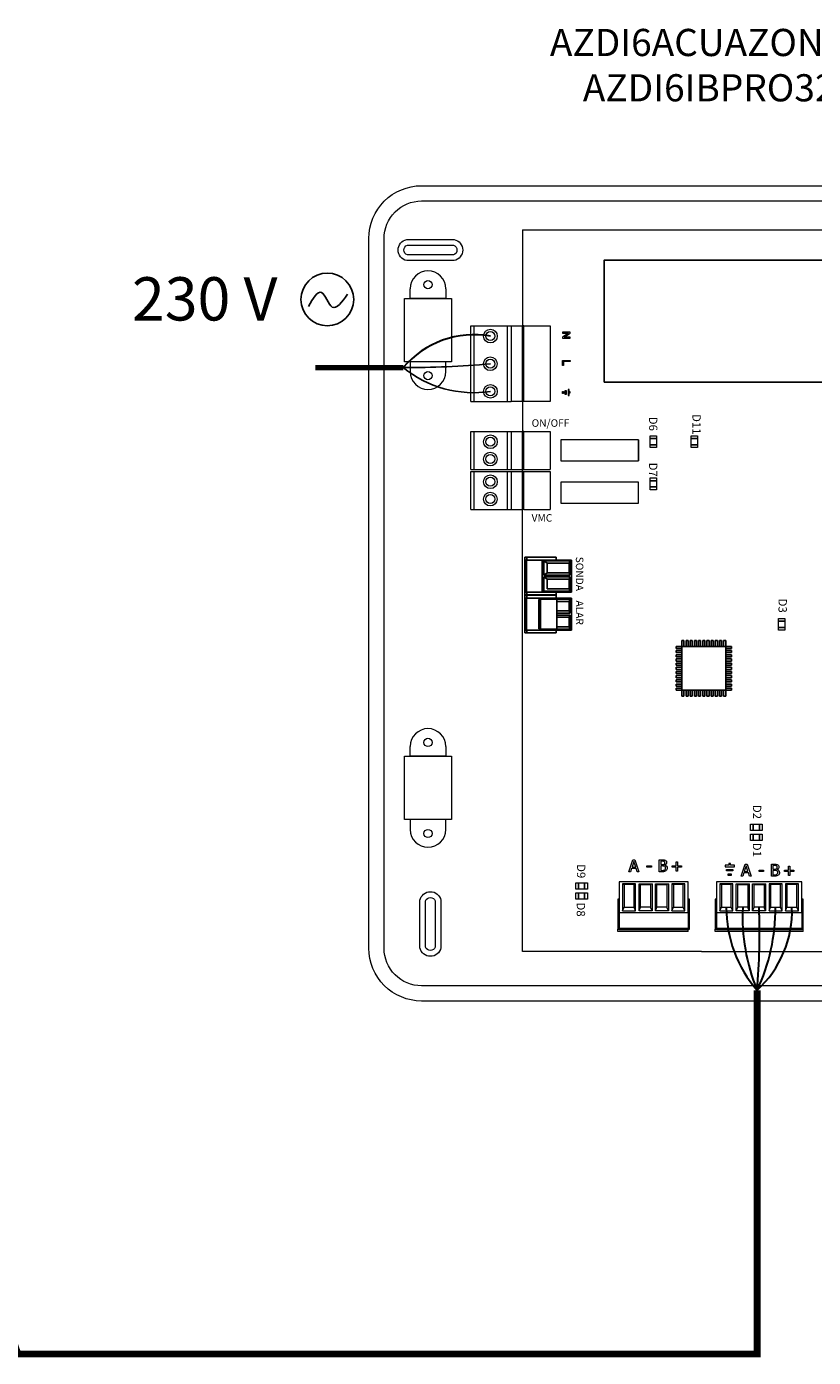
# Model space of a CAD drawing. Units: millimetres. Extents: x 2542 to 32846, y 357 to 8632.
# Drawn here: x 5126 to 6370, y 2246 to 4349 of the extents above; entities that cross this region are included whole.
import ezdxf

# ---------------------------------------------------------------- set-up
doc = ezdxf.new("R2010")
doc.units = ezdxf.units.MM
doc.layers.add('AIRZONE CABLE', color=7, linetype='Continuous')
doc.layers.add('AIRZONE HARDWARE', color=7, linetype='Continuous')
doc.styles.add('jesus TIMES 24', font='times.ttf', dxfattribs={"height": 0.15})
doc.styles.get("Standard").update_dxf_attribs({"font": 'arial.ttf'})

msp = doc.modelspace()

# ---------------------------------------------------------------- linework, layer by layer
at = {"layer": 'AIRZONE CABLE', "color": 7, "linetype": 'ByBlock', "lineweight": -2, "const_width": 8.5}
msp.add_lwpolyline([(5582.6, 3810.1), (5721.4, 3810.1), (5721.4, 3810.1), (5721.4, 3810.1), (5721.4, 3810.1)], dxfattribs=at)
at = {"layer": 'AIRZONE CABLE', "color": 6, "linetype": 'ByBlock', "lineweight": -2, "const_width": 10.8}
msp.add_lwpolyline([(4986.1, 2618), (5111.9, 2251), (6281, 2251), (6281, 2825.9)], dxfattribs=at)
at = {"layer": 'AIRZONE CABLE', "color": 5, "lineweight": 30}
for centre, radius, start, end in [((5833.7, 3714.4), 147.6, 80.0662, 139.573), ((6565.5, 2942.7), 307.6, 177.3278, 202.3228)]:
    msp.add_arc(centre, radius, start, end, dxfattribs=at)
at = {"layer": 'AIRZONE CABLE'}
msp.add_arc((5729.1, 5216.7), 1406.6, 269.6858, 275.3084, dxfattribs=at)
at = {"layer": 'AIRZONE CABLE', "color": 3, "linetype": 'Continuous', "ltscale": 25.4}
msp.add_arc((5832.7, 3946.6), 176.2, 230.7914, 278.6492, dxfattribs=at)
at = {"layer": 'AIRZONE CABLE', "color": 252, "lineweight": 30, "true_color": 0x939598}
msp.add_arc((6430.5, 2955.9), 198.2, 179.6855, 221.0343, dxfattribs=at)
at = {"layer": 'AIRZONE CABLE', "color": 7, "lineweight": 30}
msp.add_arc((5182.3, 2918.7), 1102.6, 355.1719, 1.9949, dxfattribs=at)
at = {"layer": 'AIRZONE CABLE', "color": 1, "lineweight": 30}
msp.add_arc((6166, 2951.4), 170.3, 312.4873, 1.8934, dxfattribs=at)
at = {"layer": 'AIRZONE CABLE', "color": 3, "lineweight": 30}
msp.add_arc((6006.8, 2955.8), 303.4, 334.654, 0.2423, dxfattribs=at)
at = {"layer": 'AIRZONE HARDWARE', "lineweight": 9}
for p, q in [((5910.2, 4028), (5910.2, 3709.1)), ((5910.2, 4028), (6476.4, 4028)), ((5723.3, 3819.2), (5723.3, 3919.3)), ((5723.3, 3919.3), (5797.6, 3919.3)), ((5797.6, 3919.3), (5797.6, 3819.2)), ((5797.6, 3819.2), (5723.3, 3819.2)), ((5723.3, 3195.7), (5797.6, 3195.7)), ((5723.3, 3095.6), (5723.3, 3195.7)), ((5797.6, 3195.7), (5797.6, 3095.6)), ((5797.6, 3095.6), (5723.3, 3095.6))]:
    msp.add_line(p, q, dxfattribs=at)
at = {"layer": 'AIRZONE HARDWARE', "lineweight": 9, "ltscale": 25.4}
for p, q in [((5828.1, 3846.1), (5828.1, 3876.1)), ((5828.1, 3876.1), (5892.2, 3876.1)), ((5832.9, 3876.1), (5832.9, 3756.5)), ((5885.7, 3876.1), (5885.7, 3756.5)), ((5890.8, 3876.1), (5892.2, 3876.1)), ((5892.2, 3876.1), (5892.2, 3786.5)), ((5892.2, 3876.1), (5910.2, 3876.1)), ((5910.2, 3786.5), (5910.2, 3876.1)), ((5912.2, 3876.1), (5910.2, 3876.1)), ((5912.2, 3786.5), (5912.2, 3876.1)), ((5912.2, 3876.1), (5953.5, 3876.1)), ((5953.5, 3876.1), (5953.5, 3786.5)), ((5973.3, 3866), (5973.3, 3864.4)), ((5985.4, 3866), (5973.3, 3866)), ((5973.3, 3864.4), (5982.8, 3864.4)), ((5982.8, 3864.4), (5973.3, 3858.1)), ((5973.3, 3858.1), (5973.3, 3856.5)), ((5973.3, 3856.5), (5985.4, 3856.5)), ((5975.9, 3858), (5985.4, 3864.3)), ((5985.4, 3858), (5975.9, 3858)), ((5985.4, 3864.3), (5985.4, 3866)), ((5985.4, 3856.5), (5985.4, 3858)), ((5828.1, 3756.5), (5828.1, 3846.1)), ((5973.3, 3813.6), (5973.3, 3821.1)), ((5973.3, 3821.1), (5985.4, 3821.1)), ((5974.8, 3813.6), (5973.3, 3813.6)), ((5985.4, 3819.5), (5974.8, 3819.5)), ((5974.8, 3819.5), (5974.8, 3813.6)), ((5985.4, 3821.1), (5985.4, 3819.5)), ((5892.2, 3786.5), (5892.2, 3756.5)), ((5910.2, 3756.5), (5910.2, 3786.5)), ((5912.2, 3756.5), (5912.2, 3786.5)), ((5953.5, 3786.5), (5953.5, 3756.5)), ((5973.3, 3772.4), (5975, 3772.4)), ((5973.3, 3769.2), (5973.3, 3772.4)), ((5975, 3769.2), (5973.3, 3769.2)), ((5975, 3772.4), (5975, 3769.2)), ((5977.7, 3773.9), (5979.3, 3773.9)), ((5977.7, 3767.6), (5977.7, 3773.9)), ((5979.3, 3767.6), (5977.7, 3767.6)), ((5979.3, 3773.9), (5979.3, 3767.6)), ((5983.7, 3775.5), (5982.1, 3775.5)), ((5982.1, 3775.5), (5982.1, 3766)), ((5982.1, 3766), (5983.7, 3766)), ((5983.7, 3771.6), (5983.7, 3775.5)), ((5985.4, 3771.6), (5983.7, 3771.6)), ((5983.7, 3766), (5983.7, 3770)), ((5983.7, 3770), (5985.4, 3770)), ((5985.4, 3770), (5985.4, 3771.6)), ((5828.3, 3756.5), (5892.2, 3756.5)), ((5953.5, 3756.5), (5892.2, 3756.5)), ((5828.1, 3649.1), (5828.1, 3709.1)), ((5828.1, 3649.1), (5828.1, 3709.1)), ((5828.1, 3649.1), (5828.1, 3709.1)), ((5828.1, 3649.1), (5828.1, 3709.1)), ((5828.1, 3709.1), (5892.2, 3709.1)), ((5832.9, 3709.1), (5832.9, 3649.1)), ((5885.7, 3709.1), (5885.7, 3649.1)), ((5890.8, 3709.1), (5892.2, 3709.1)), ((5892.2, 3709.1), (5892.2, 3649.1)), ((5892.2, 3709.1), (5910.2, 3709.1)), ((5910.2, 3649.1), (5910.2, 3709.1)), ((5912.2, 3709.1), (5910.2, 3709.1)), ((5912.2, 3649.1), (5912.2, 3709.1)), ((5912.2, 3709.1), (5953.5, 3709.1)), ((5953.5, 3709.1), (5953.5, 3649.1)), ((5970.4, 3695.8), (5970.4, 3662.5)), ((6093.5, 3695.8), (5970.4, 3695.8)), ((5970.4, 3662.5), (6093.5, 3662.5)), ((5828.1, 3585.9), (5828.1, 3645.9)), ((5828.1, 3585.9), (5828.1, 3645.9)), ((5828.1, 3585.9), (5828.1, 3645.9)), ((5828.1, 3585.9), (5828.1, 3645.9)), ((5828.1, 3585.9), (5828.1, 3645.9)), ((5828.1, 3645.9), (5892.2, 3645.9)), ((5828.3, 3649.1), (5892.2, 3649.1)), ((5832.9, 3645.9), (5832.9, 3585.9)), ((5885.7, 3645.9), (5885.7, 3585.9)), ((5890.8, 3645.9), (5892.2, 3645.9)), ((5892.2, 3649.1), (5910.2, 3649.1)), ((5892.2, 3645.9), (5892.2, 3585.9)), ((5892.2, 3645.9), (5910.2, 3645.9)), ((5910.2, 3645.9), (5910.2, 3649.1)), ((5912.2, 3649.1), (5910.2, 3649.1)), ((5910.2, 3585.9), (5910.2, 3645.9)), ((5912.2, 3645.9), (5910.2, 3645.9)), ((5912.2, 3649.1), (5953.5, 3649.1)), ((5912.2, 3585.9), (5912.2, 3645.9)), ((5912.2, 3645.9), (5953.5, 3645.9)), ((5953.5, 3645.9), (5953.5, 3585.9)), ((5970.4, 3629.2), (5970.4, 3595.9)), ((6093.5, 3629.2), (5970.4, 3629.2)), ((6093.5, 3595.9), (6093.5, 3629.2)), ((5828.3, 3585.9), (5892.2, 3585.9)), ((5892.2, 3585.9), (5910.2, 3585.9)), ((5910.2, 3582.7), (5910.2, 3585.9)), ((5912.2, 3585.9), (5910.2, 3585.9)), ((5910.2, 2887.1), (5910.2, 3585.9)), ((5912.2, 3585.9), (5953.5, 3585.9)), ((5970.4, 3595.9), (6093.5, 3595.9)), ((6078.3, 3013.2), (6084.6, 3032)), ((6086.1, 3029.5), (6083.2, 3020.6)), ((6084.6, 3032), (6087.7, 3032)), ((6089, 3020.6), (6086.1, 3029.5)), ((6087.7, 3032), (6094, 3013.2)), ((6126.1, 3013.2), (6126.1, 3032)), ((6128.6, 3029.9), (6128.6, 3024.4)), ((6080.8, 3013.2), (6078.3, 3013.2)), ((6082.5, 3018.4), (6080.8, 3013.2)), ((6089.7, 3018.4), (6082.5, 3018.4)), ((6083.2, 3020.6), (6089, 3020.6)), ((6091.4, 3013.2), (6089.7, 3018.4)), ((6094, 3013.2), (6091.4, 3013.2)), ((6106.7, 3022.6), (6113.8, 3022.6)), ((6106.7, 3020.3), (6106.7, 3022.6)), ((6113.8, 3020.3), (6106.7, 3020.3)), ((6113.8, 3022.6), (6113.8, 3020.3)), ((6128.6, 3022.3), (6128.6, 3015.3)), ((6135.3, 3023.8), (6135.3, 3023.7)), ((6146.8, 3020.4), (6146.8, 3022.4)), ((6146.8, 3022.4), (6153.1, 3022.4)), ((6153.1, 3020.4), (6146.8, 3020.4)), ((6153.1, 3022.4), (6153.1, 3028.8)), ((6153.1, 3028.8), (6155.2, 3028.8)), ((6153.1, 3014), (6153.1, 3020.4)), ((6155.2, 3014), (6153.1, 3014)), ((6155.2, 3028.8), (6155.2, 3022.4)), ((6155.2, 3022.4), (6161.6, 3022.4)), ((6161.6, 3020.4), (6155.2, 3020.4)), ((6155.2, 3020.4), (6155.2, 3014)), ((6161.6, 3022.4), (6161.6, 3020.4)), ((6230.3, 3023.7), (6230.3, 3021.2)), ((6236.4, 3023.7), (6230.3, 3023.7)), ((6230.3, 3021.2), (6245.1, 3021.2)), ((6232.8, 3014.4), (6232.8, 3016.9)), ((6232.8, 3016.9), (6242.6, 3016.9)), ((6242.6, 3014.4), (6232.8, 3014.4)), ((6235.2, 3007.5), (6235.2, 3010.1)), ((6235.2, 3010.1), (6240.2, 3010.1)), ((6239, 3026.3), (6236.4, 3026.3)), ((6236.4, 3026.3), (6236.4, 3023.7)), ((6239, 3023.7), (6239, 3026.3)), ((6245.1, 3023.7), (6239, 3023.7)), ((6240.2, 3010.1), (6240.2, 3007.5)), ((6242.6, 3016.9), (6242.6, 3014.4)), ((6245.1, 3021.2), (6245.1, 3023.7)), ((6255.8, 3006.2), (6262.2, 3025.1)), ((6260, 3011.5), (6258.3, 3006.2)), ((6267.2, 3011.5), (6260, 3011.5)), ((6263.6, 3022.5), (6260.7, 3013.6)), ((6260.7, 3013.6), (6266.6, 3013.6)), ((6262.2, 3025.1), (6265.2, 3025.1)), ((6266.6, 3013.6), (6263.6, 3022.5)), ((6265.2, 3025.1), (6271.6, 3006.2)), ((6268.9, 3006.2), (6267.2, 3011.5)), ((6284.2, 3015.6), (6291.3, 3015.6)), ((6284.2, 3013.4), (6284.2, 3015.6)), ((6291.3, 3013.4), (6284.2, 3013.4)), ((6291.3, 3015.6), (6291.3, 3013.4)), ((6303.6, 3006.2), (6303.6, 3025.1)), ((6306.1, 3022.9), (6306.1, 3017.4)), ((6306.1, 3015.3), (6306.1, 3008.4)), ((6312.8, 3016.8), (6312.8, 3016.7)), ((6324.3, 3013.4), (6324.3, 3015.5)), ((6324.3, 3015.5), (6330.7, 3015.5)), ((6330.7, 3013.4), (6324.3, 3013.4)), ((6330.7, 3015.5), (6330.7, 3021.9)), ((6330.7, 3021.9), (6332.8, 3021.9)), ((6330.7, 3007.1), (6330.7, 3013.4)), ((6332.8, 3021.9), (6332.8, 3015.5)), ((6332.8, 3015.5), (6339.2, 3015.5)), ((6339.2, 3013.4), (6332.8, 3013.4)), ((6332.8, 3013.4), (6332.8, 3007.1)), ((6339.2, 3015.5), (6339.2, 3013.4)), ((6171.9, 2997), (6062.9, 2997)), ((6062.9, 2997), (6062.9, 2948.6)), ((6088.8, 2994.2), (6068.3, 2994.2)), ((6068.3, 2994.2), (6068.3, 2951.3)), ((6068.3, 2994.2), (6070.7, 2992.8)), ((6086.4, 2992.8), (6070.7, 2992.8)), ((6070.7, 2992.8), (6070.7, 2957)), ((6088.8, 2994.2), (6086.4, 2992.8)), ((6086.4, 2957), (6086.4, 2992.8)), ((6088.8, 2951.3), (6088.8, 2994.2)), ((6094.3, 2994.2), (6096.7, 2992.8)), ((6094.3, 2951.3), (6094.3, 2994.2)), ((6094.3, 2994.2), (6114.8, 2994.2)), ((6096.7, 2957), (6096.7, 2992.8)), ((6096.7, 2992.8), (6112.3, 2992.8)), ((6114.8, 2994.2), (6112.3, 2992.8)), ((6112.3, 2992.8), (6112.3, 2957)), ((6114.8, 2994.2), (6114.8, 2951.3)), ((6120.2, 2994.2), (6122.6, 2992.8)), ((6120.2, 2951.3), (6120.2, 2994.2)), ((6120.2, 2994.2), (6140.7, 2994.2)), ((6122.6, 2957), (6122.6, 2992.8)), ((6122.6, 2992.8), (6138.3, 2992.8)), ((6140.7, 2994.2), (6138.3, 2992.8)), ((6138.3, 2992.8), (6138.3, 2957)), ((6140.7, 2994.2), (6140.7, 2951.3)), ((6146.2, 2994.2), (6148.6, 2992.8)), ((6166.7, 2994.2), (6146.2, 2994.2)), ((6146.2, 2994.2), (6146.2, 2951.3)), ((6164.3, 2992.8), (6148.6, 2992.8)), ((6148.6, 2992.8), (6148.6, 2957)), ((6166.7, 2994.2), (6164.3, 2992.8)), ((6164.3, 2957), (6164.3, 2992.8)), ((6166.7, 2951.3), (6166.7, 2994.2)), ((6171.9, 2948.6), (6171.9, 2997)), ((6351.8, 2997), (6216.6, 2997)), ((6216.6, 2997), (6216.6, 2948.6)), ((6242.6, 2994.2), (6222, 2994.2)), ((6222, 2994.2), (6222, 2951.3)), ((6222, 2994.2), (6224.5, 2992.8)), ((6240.1, 2992.8), (6224.5, 2992.8)), ((6224.5, 2992.8), (6224.5, 2957)), ((6240.2, 3007.5), (6235.2, 3007.5)), ((6242.6, 2994.2), (6240.1, 2992.8)), ((6240.1, 2957), (6240.1, 2992.8)), ((6242.6, 2951.3), (6242.6, 2994.2)), ((6248, 2994.2), (6250.4, 2992.8)), ((6248, 2951.3), (6248, 2994.2)), ((6248, 2994.2), (6268.5, 2994.2)), ((6250.4, 2957), (6250.4, 2992.8)), ((6250.4, 2992.8), (6266.1, 2992.8)), ((6258.3, 3006.2), (6255.8, 3006.2)), ((6268.5, 2994.2), (6266.1, 2992.8)), ((6266.1, 2992.8), (6266.1, 2957)), ((6268.5, 2994.2), (6268.5, 2951.3)), ((6271.6, 3006.2), (6268.9, 3006.2)), ((6274, 2994.2), (6276.4, 2992.8)), ((6274, 2951.3), (6274, 2994.2)), ((6274, 2994.2), (6294.5, 2994.2)), ((6276.4, 2957), (6276.4, 2992.8)), ((6276.4, 2992.8), (6292.1, 2992.8)), ((6294.5, 2994.2), (6292.1, 2992.8)), ((6292.1, 2992.8), (6292.1, 2957)), ((6294.5, 2994.2), (6294.5, 2951.3)), ((6299.9, 2994.2), (6302.4, 2992.8)), ((6320.4, 2994.2), (6299.9, 2994.2)), ((6299.9, 2994.2), (6299.9, 2951.3)), ((6318, 2992.8), (6302.4, 2992.8)), ((6302.4, 2992.8), (6302.4, 2957)), ((6320.4, 2994.2), (6318, 2992.8)), ((6318, 2957), (6318, 2992.8)), ((6320.4, 2951.3), (6320.4, 2994.2)), ((6325.9, 2994.2), (6328.3, 2992.8)), ((6346.4, 2994.2), (6325.9, 2994.2)), ((6325.9, 2994.2), (6325.9, 2951.3)), ((6344, 2992.8), (6328.3, 2992.8)), ((6328.3, 2992.8), (6328.3, 2957)), ((6332.8, 3007.1), (6330.7, 3007.1)), ((6346.4, 2994.2), (6344, 2992.8)), ((6344, 2957), (6344, 2992.8)), ((6346.4, 2951.3), (6346.4, 2994.2)), ((6351.8, 2948.6), (6351.8, 2997)), ((6060.8, 2970.1), (6060.8, 2922.4)), ((6062.9, 2970.1), (6060.8, 2970.1)), ((6174, 2970.1), (6171.9, 2970.1)), ((6174, 2922.4), (6174, 2970.1)), ((6214.6, 2970.1), (6214.6, 2922.4)), ((6216.6, 2970.1), (6214.6, 2970.1)), ((6353.9, 2970.1), (6351.8, 2970.1)), ((6353.9, 2922.4), (6353.9, 2970.1)), ((6062.9, 2948.6), (6171.9, 2948.6)), ((6062.9, 2948.6), (6062.9, 2923.5)), ((6068.3, 2951.3), (6070.7, 2957)), ((6068.3, 2951.3), (6088.8, 2951.3)), ((6070.7, 2957), (6086.4, 2957)), ((6088.8, 2951.3), (6086.4, 2957)), ((6094.3, 2951.3), (6096.7, 2957)), ((6114.8, 2951.3), (6094.3, 2951.3)), ((6112.3, 2957), (6096.7, 2957)), ((6114.8, 2951.3), (6112.3, 2957)), ((6120.2, 2951.3), (6122.6, 2957)), ((6140.7, 2951.3), (6120.2, 2951.3)), ((6138.3, 2957), (6122.6, 2957)), ((6140.7, 2951.3), (6138.3, 2957)), ((6146.2, 2951.3), (6148.6, 2957)), ((6146.2, 2951.3), (6166.7, 2951.3)), ((6148.6, 2957), (6164.3, 2957)), ((6166.7, 2951.3), (6164.3, 2957)), ((6171.9, 2948.6), (6171.9, 2923.5)), ((6216.6, 2948.6), (6351.8, 2948.6)), ((6216.6, 2948.6), (6216.6, 2923.5)), ((6222, 2951.3), (6224.5, 2957)), ((6222, 2951.3), (6242.6, 2951.3)), ((6224.5, 2957), (6240.1, 2957)), ((6242.6, 2951.3), (6240.1, 2957)), ((6248, 2951.3), (6250.4, 2957)), ((6268.5, 2951.3), (6248, 2951.3)), ((6266.1, 2957), (6250.4, 2957)), ((6268.5, 2951.3), (6266.1, 2957)), ((6274, 2951.3), (6276.4, 2957)), ((6294.5, 2951.3), (6274, 2951.3)), ((6292.1, 2957), (6276.4, 2957)), ((6294.5, 2951.3), (6292.1, 2957)), ((6299.9, 2951.3), (6302.4, 2957)), ((6299.9, 2951.3), (6320.4, 2951.3)), ((6302.4, 2957), (6318, 2957)), ((6320.4, 2951.3), (6318, 2957)), ((6325.9, 2951.3), (6328.3, 2957)), ((6325.9, 2951.3), (6346.4, 2951.3)), ((6328.3, 2957), (6344, 2957)), ((6346.4, 2951.3), (6344, 2957)), ((6351.8, 2948.6), (6351.8, 2923.5)), ((6060.8, 2922.4), (6062.9, 2922.4)), ((6060.8, 2919), (6060.8, 2922.4)), ((6171.9, 2919), (6060.8, 2919)), ((6171.9, 2923.5), (6062.9, 2923.5)), ((6062.9, 2923.5), (6062.9, 2921.3)), ((6171.9, 2921.3), (6062.9, 2921.3)), ((6171.9, 2923.5), (6171.9, 2921.3)), ((6171.9, 2922.4), (6174, 2922.4)), ((6171.9, 2919), (6171.9, 2922.4)), ((6214.6, 2922.4), (6216.6, 2922.4)), ((6214.6, 2919), (6214.6, 2922.4)), ((6353.9, 2919), (6214.6, 2919)), ((6351.8, 2923.5), (6216.6, 2923.5)), ((6216.6, 2923.5), (6216.6, 2921.3)), ((6351.8, 2921.3), (6216.6, 2921.3)), ((6351.8, 2923.5), (6351.8, 2921.3)), ((6351.8, 2922.4), (6353.9, 2922.4)), ((6353.9, 2919), (6353.9, 2922.4)), ((6193.3, 2887.1), (5910.2, 2887.1)), ((6193.3, 2887.1), (6476.4, 2887.1))]:
    msp.add_line(p, q, dxfattribs=at)
at = {"layer": 'AIRZONE HARDWARE'}
for p, q in [((6093.5, 3695.8), (6093.5, 3662.5)), ((5949, 3485.5), (5949, 3500.7)), ((5949, 3485.5), (5943.5, 3481.9)), ((5943.5, 3479.2), (5949, 3475.5)), ((5949, 3460.3), (5949, 3475.5)), ((5936, 3443.6), (5964.3, 3444.2)), ((5938.3, 3443.6), (5936, 3443.6)), ((5936, 3443.6), (5936, 3397.2)), ((5964.3, 3444.2), (5938.3, 3443.6)), ((5938.3, 3443.6), (5938.3, 3397.2)), ((5964.3, 3444.2), (5964.3, 3396.5)), ((5964.3, 3396.5), (5936, 3397.2)), ((5938.3, 3397.2), (5936, 3397.2)), ((5964.3, 3396.5), (5938.3, 3397.2)), ((6152.8, 3369.4), (6152.8, 3366.1)), ((6152.8, 3369.4), (6162, 3369.4)), ((6152.8, 3366.1), (6162, 3366.1)), ((6162, 3378.6), (6165.3, 3378.6)), ((6162, 3369.4), (6162, 3378.6)), ((6162, 3300), (6162, 3369.4)), ((6162, 3369.4), (6231.4, 3369.4)), ((6165.3, 3369.4), (6165.3, 3378.6)), ((6168.6, 3378.6), (6171.9, 3378.6)), ((6168.6, 3369.4), (6168.6, 3378.6)), ((6171.9, 3369.4), (6171.9, 3378.6)), ((6175.2, 3378.6), (6178.5, 3378.6)), ((6175.2, 3369.4), (6175.2, 3378.6)), ((6178.5, 3369.4), (6178.5, 3378.6)), ((6181.8, 3378.6), (6185.1, 3378.6)), ((6181.8, 3369.4), (6181.8, 3378.6)), ((6185.1, 3369.4), (6185.1, 3378.6)), ((6188.4, 3378.6), (6191.7, 3378.6)), ((6188.4, 3369.4), (6188.4, 3378.6)), ((6191.7, 3369.4), (6191.7, 3378.6)), ((6195, 3378.6), (6198.3, 3378.6)), ((6195, 3369.4), (6195, 3378.6)), ((6198.3, 3369.4), (6198.3, 3378.6)), ((6201.6, 3378.6), (6205, 3378.6)), ((6201.6, 3369.4), (6201.6, 3378.6)), ((6205, 3369.4), (6205, 3378.6)), ((6208.3, 3378.6), (6211.6, 3378.6)), ((6208.3, 3369.4), (6208.3, 3378.6)), ((6211.6, 3369.4), (6211.6, 3378.6)), ((6214.9, 3378.6), (6218.2, 3378.6)), ((6214.9, 3369.4), (6214.9, 3378.6)), ((6218.2, 3369.4), (6218.2, 3378.6)), ((6221.5, 3378.6), (6224.8, 3378.6)), ((6221.5, 3369.4), (6221.5, 3378.6)), ((6224.8, 3369.4), (6224.8, 3378.6)), ((6228.1, 3378.6), (6231.4, 3378.6)), ((6228.1, 3369.4), (6228.1, 3378.6)), ((6231.4, 3369.4), (6231.4, 3378.6)), ((6231.4, 3369.4), (6231.4, 3300)), ((6231.4, 3369.4), (6240.6, 3369.4)), ((6231.4, 3366.1), (6240.6, 3366.1)), ((6240.6, 3369.4), (6240.6, 3366.1)), ((6152.8, 3362.8), (6152.8, 3359.5)), ((6152.8, 3362.8), (6162, 3362.8)), ((6152.8, 3359.5), (6162, 3359.5)), ((6152.8, 3356.2), (6152.8, 3352.9)), ((6152.8, 3356.2), (6162, 3356.2)), ((6152.8, 3352.9), (6162, 3352.9)), ((6152.8, 3349.6), (6152.8, 3346.3)), ((6152.8, 3349.6), (6162, 3349.6)), ((6152.8, 3346.3), (6162, 3346.3)), ((6231.4, 3362.8), (6240.6, 3362.8)), ((6231.4, 3359.5), (6240.6, 3359.5)), ((6231.4, 3356.2), (6240.6, 3356.2)), ((6231.4, 3352.9), (6240.6, 3352.9)), ((6231.4, 3349.6), (6240.6, 3349.6)), ((6231.4, 3346.3), (6240.6, 3346.3)), ((6240.6, 3362.8), (6240.6, 3359.5)), ((6240.6, 3356.2), (6240.6, 3352.9)), ((6240.6, 3349.6), (6240.6, 3346.3)), ((6152.8, 3343), (6152.8, 3339.7)), ((6152.8, 3343), (6162, 3343)), ((6152.8, 3339.7), (6162, 3339.7)), ((6152.8, 3336.4), (6152.8, 3333.1)), ((6152.8, 3336.4), (6162, 3336.4)), ((6152.8, 3333.1), (6162, 3333.1)), ((6152.8, 3329.8), (6152.8, 3326.5)), ((6152.8, 3329.8), (6162, 3329.8)), ((6152.8, 3326.5), (6162, 3326.5)), ((6231.4, 3343), (6240.6, 3343)), ((6231.4, 3339.7), (6240.6, 3339.7)), ((6231.4, 3336.4), (6240.6, 3336.4)), ((6231.4, 3333.1), (6240.6, 3333.1)), ((6231.4, 3329.8), (6240.6, 3329.8)), ((6231.4, 3326.5), (6240.6, 3326.5)), ((6240.6, 3343), (6240.6, 3339.7)), ((6240.6, 3336.4), (6240.6, 3333.1)), ((6240.6, 3329.8), (6240.6, 3326.5)), ((6152.8, 3323.2), (6152.8, 3319.9)), ((6152.8, 3323.2), (6162, 3323.2)), ((6152.8, 3319.9), (6162, 3319.9)), ((6152.8, 3316.6), (6152.8, 3313.2)), ((6152.8, 3316.6), (6162, 3316.6)), ((6152.8, 3313.2), (6162, 3313.2)), ((6152.8, 3309.9), (6152.8, 3306.6)), ((6152.8, 3309.9), (6162, 3309.9)), ((6152.8, 3306.6), (6162, 3306.6)), ((6152.8, 3303.3), (6152.8, 3300)), ((6152.8, 3303.3), (6162, 3303.3)), ((6231.4, 3323.2), (6240.6, 3323.2)), ((6231.4, 3319.9), (6240.6, 3319.9)), ((6231.4, 3316.6), (6240.6, 3316.6)), ((6231.4, 3313.2), (6240.6, 3313.2)), ((6231.4, 3309.9), (6240.6, 3309.9)), ((6231.4, 3306.6), (6240.6, 3306.6)), ((6231.4, 3303.3), (6240.6, 3303.3)), ((6240.6, 3323.2), (6240.6, 3319.9)), ((6240.6, 3316.6), (6240.6, 3313.2)), ((6240.6, 3309.9), (6240.6, 3306.6)), ((6240.6, 3303.3), (6240.6, 3300)), ((6152.8, 3300), (6162, 3300)), ((6231.4, 3300), (6162, 3300)), ((6162, 3300), (6162, 3290.9)), ((6162, 3290.9), (6165.3, 3290.9)), ((6165.3, 3300), (6165.3, 3290.9)), ((6168.6, 3300), (6168.6, 3290.9)), ((6168.6, 3290.9), (6171.9, 3290.9)), ((6171.9, 3300), (6171.9, 3290.9)), ((6175.2, 3300), (6175.2, 3290.9)), ((6175.2, 3290.9), (6178.5, 3290.9)), ((6178.5, 3300), (6178.5, 3290.9)), ((6181.8, 3300), (6181.8, 3290.9)), ((6181.8, 3290.9), (6185.1, 3290.9)), ((6185.1, 3300), (6185.1, 3290.9)), ((6188.4, 3300), (6188.4, 3290.9)), ((6188.4, 3290.9), (6191.7, 3290.9)), ((6191.7, 3300), (6191.7, 3290.9)), ((6195, 3300), (6195, 3290.9)), ((6195, 3290.9), (6198.3, 3290.9)), ((6198.3, 3300), (6198.3, 3290.9)), ((6201.6, 3300), (6201.6, 3290.9)), ((6201.6, 3290.9), (6205, 3290.9)), ((6205, 3300), (6205, 3290.9)), ((6208.3, 3300), (6208.3, 3290.9)), ((6208.3, 3290.9), (6211.6, 3290.9)), ((6211.6, 3300), (6211.6, 3290.9)), ((6214.9, 3300), (6214.9, 3290.9)), ((6214.9, 3290.9), (6218.2, 3290.9)), ((6218.2, 3300), (6218.2, 3290.9)), ((6221.5, 3300), (6221.5, 3290.9)), ((6221.5, 3290.9), (6224.8, 3290.9)), ((6224.8, 3300), (6224.8, 3290.9)), ((6228.1, 3300), (6228.1, 3290.9)), ((6228.1, 3290.9), (6231.4, 3290.9)), ((6231.4, 3300), (6240.6, 3300)), ((6231.4, 3300), (6231.4, 3290.9))]:
    msp.add_line(p, q, dxfattribs=at)
at = {"layer": 'AIRZONE HARDWARE', "linetype": 'Continuous'}
for p, q in [((5913.7, 3510.3), (5913.7, 3450.7)), ((5963.3, 3510.3), (5913.7, 3510.3)), ((5914.4, 3505.7), (5914.4, 3455.3)), ((5987.7, 3505.7), (5914.4, 3505.7)), ((5916.5, 3505.7), (5916.5, 3455.3)), ((5917, 3505.7), (5917, 3510.3)), ((5940.9, 3505.7), (5940.9, 3455.3)), ((5943.5, 3504.4), (5949, 3500.7)), ((5943.5, 3481.9), (5943.5, 3504.4)), ((5943.5, 3504.4), (5985.1, 3504.4)), ((5949, 3500.7), (5983.8, 3500.7)), ((5963.3, 3510.3), (5963.3, 3505.7)), ((5985.1, 3504.4), (5983.8, 3500.7)), ((5983.8, 3500.7), (5983.8, 3485.5)), ((5985.1, 3504.4), (5985.1, 3481.9)), ((5987.7, 3505.7), (5987.7, 3455.3)), ((5985.1, 3481.9), (5943.5, 3481.9)), ((5943.5, 3456.7), (5943.5, 3479.2)), ((5943.5, 3479.2), (5985.1, 3479.2)), ((5983.8, 3485.5), (5949, 3485.5)), ((5949, 3475.5), (5983.8, 3475.5)), ((5985.1, 3481.9), (5983.8, 3485.5)), ((5985.1, 3479.2), (5983.8, 3475.5)), ((5983.8, 3475.5), (5983.8, 3460.3)), ((5985.1, 3479.2), (5985.1, 3456.7)), ((5913.7, 3450.7), (5963.3, 3450.7)), ((5913.7, 3450.1), (5913.7, 3390.6)), ((5963.3, 3450.1), (5913.7, 3450.1)), ((5914.4, 3455.3), (5987.7, 3455.3)), ((5917, 3450.7), (5917, 3455.3)), ((5917, 3445.6), (5917, 3450.1)), ((5985.1, 3456.7), (5943.5, 3456.7)), ((5983.8, 3460.3), (5949, 3460.3)), ((5963.3, 3455.3), (5963.3, 3445.6)), ((5985.1, 3456.7), (5983.8, 3460.3)), ((5914.4, 3445.6), (5914.4, 3395.2)), ((5987.7, 3445.6), (5914.4, 3445.6)), ((5916.5, 3445.6), (5916.5, 3395.2)), ((5943.5, 3444.2), (5985.1, 3444.2)), ((5943.5, 3444.2), (5944.2, 3443.8)), ((5943.5, 3443.7), (5943.5, 3444.2)), ((5964.3, 3440.6), (5983.8, 3440.6)), ((5985.1, 3444.2), (5983.8, 3440.6)), ((5983.8, 3440.6), (5983.8, 3425.4)), ((5985.1, 3444.2), (5985.1, 3421.7)), ((5987.7, 3445.6), (5987.7, 3395.2)), ((5983.8, 3425.4), (5964.3, 3425.4)), ((5985.1, 3421.7), (5964.3, 3421.7)), ((5964.3, 3419), (5985.1, 3419)), ((5964.3, 3415.4), (5983.8, 3415.4)), ((5985.1, 3421.7), (5983.8, 3425.4)), ((5985.1, 3419), (5983.8, 3415.4)), ((5983.8, 3415.4), (5983.8, 3400.2)), ((5985.1, 3419), (5985.1, 3396.5)), ((5913.7, 3390.6), (5963.3, 3390.6)), ((5914.4, 3395.2), (5987.7, 3395.2)), ((5917, 3390.6), (5917, 3395.2)), ((5943.5, 3396.5), (5943.5, 3397)), ((5943.5, 3396.5), (5944.2, 3397)), ((5985.1, 3396.5), (5943.5, 3396.5)), ((5963.3, 3395.2), (5963.3, 3390.6)), ((5983.8, 3400.2), (5964.3, 3400.2)), ((5985.1, 3396.5), (5983.8, 3400.2))]:
    msp.add_line(p, q, dxfattribs=at)
at = {"layer": 'AIRZONE HARDWARE', "lineweight": 9}
for points in [[(5750.3, 4097.5), (6193.3, 4097.5), (6636.2, 4097.5, -0.414214), (6719.5, 4014.2), (6719.5, 2892.2, -0.414214), (6636.2, 2808.9), (6193.3, 2808.9), (5750.3, 2808.9, -0.414214), (5667, 2892.2), (5667, 4014.2, -0.414214)], [(5750.3, 4073.4), (6193.3, 4073.4), (6636.2, 4073.4, -0.414214), (6695.4, 4014.2), (6695.4, 2892.2, -0.414214), (6636.2, 2833), (6193.3, 2833), (5750.3, 2833, -0.414214), (5691.1, 2892.2), (5691.1, 4014.2, -0.414214)], [(5726.8, 3979.2, -0.809417), (5726.8, 4012.5), (5801.9, 4012.5, -0.809417), (5801.9, 3979.2)], [(5727.9, 3988.2, -0.731678), (5727.9, 4003.4), (5800.8, 4003.4, -0.731678), (5800.8, 3988.2)], [(5781, 2893, -0.809417), (5747.7, 2893), (5747.7, 2968.2, -0.809417), (5781, 2968.2)], [(5771.9, 2894.2, -0.731678), (5756.7, 2894.2), (5756.7, 2967, -0.731678), (5771.9, 2967)]]:
    msp.add_lwpolyline(points, format="xyb", close=True, dxfattribs=at)
at = {"layer": 'AIRZONE HARDWARE'}
msp.add_lwpolyline([(6398.5, 3980.1), (6398.5, 3787.2), (6039.3, 3787.2), (6039.3, 3980.1)], close=True, dxfattribs=at)
at = {"layer": 'AIRZONE HARDWARE', "lineweight": 9}
for points in [[(5788.6, 3934.8), (5788.6, 3919.3), (5732.3, 3919.3), (5732.3, 3934.8)], [(5788.6, 3803.7), (5788.6, 3819.2), (5732.3, 3819.2), (5732.3, 3803.7)], [(5788.6, 3211.2), (5788.6, 3195.7), (5732.3, 3195.7), (5732.3, 3211.2)], [(5788.6, 3080), (5788.6, 3095.6), (5732.3, 3095.6), (5732.3, 3080)]]:
    msp.add_lwpolyline(points, dxfattribs=at)
for points in [[(6111.8, 3702.3), (6121.7, 3702.3), (6121.7, 3683.7), (6111.8, 3683.7)], [(6176.7, 3702.3), (6186.6, 3702.3), (6186.6, 3683.7), (6176.7, 3683.7)], [(6111.8, 3697.9), (6121.7, 3697.9), (6121.7, 3697.9), (6111.8, 3697.9)], [(6111.8, 3688), (6121.7, 3688), (6121.7, 3688), (6111.8, 3688)], [(6176.7, 3697.9), (6186.6, 3697.9), (6186.6, 3697.9), (6176.7, 3697.9)], [(6176.7, 3688), (6186.6, 3688), (6186.6, 3688), (6176.7, 3688)], [(6111.8, 3635.6), (6121.7, 3635.6), (6121.7, 3617), (6111.8, 3617)], [(6111.8, 3631.3), (6121.7, 3631.3), (6121.7, 3631.3), (6111.8, 3631.3)], [(6111.8, 3621.4), (6121.7, 3621.4), (6121.7, 3621.4), (6111.8, 3621.4)], [(6314.9, 3413.6), (6324.8, 3413.6), (6324.8, 3395), (6314.9, 3395)], [(6314.9, 3409.3), (6324.8, 3409.3), (6324.8, 3409.3), (6314.9, 3409.3)], [(6314.9, 3399.4), (6324.8, 3399.4), (6324.8, 3399.4), (6314.9, 3399.4)], [(6289.1, 3088.3), (6289.1, 3078.5), (6270.5, 3078.5), (6270.5, 3088.3)], [(6289.1, 3072.6), (6289.1, 3062.7), (6270.5, 3062.7), (6270.5, 3072.6)], [(6274.9, 3088.3), (6274.9, 3078.5), (6274.9, 3078.5), (6274.9, 3088.3)], [(6274.9, 3072.6), (6274.9, 3062.7), (6274.9, 3062.7), (6274.9, 3072.6)], [(6284.7, 3088.3), (6284.7, 3078.5), (6284.7, 3078.5), (6284.7, 3088.3)], [(6284.7, 3072.6), (6284.7, 3062.7), (6284.7, 3062.7), (6284.7, 3072.6)], [(6012.7, 2995.8), (6012.7, 2985.9), (5994.1, 2985.9), (5994.1, 2995.8)], [(5998.4, 2995.8), (5998.4, 2985.9), (5998.4, 2985.9), (5998.4, 2995.8)], [(6008.3, 2995.8), (6008.3, 2985.9), (6008.3, 2985.9), (6008.3, 2995.8)], [(6012.7, 2980), (6012.7, 2970.1), (5994.1, 2970.1), (5994.1, 2980)], [(5998.4, 2980), (5998.4, 2970.1), (5998.4, 2970.1), (5998.4, 2980)], [(6008.3, 2980), (6008.3, 2970.1), (6008.3, 2970.1), (6008.3, 2980)]]:
    msp.add_lwpolyline(points, close=True, dxfattribs=at)
at = {"layer": 'AIRZONE HARDWARE', "color": 5}
msp.add_circle((5601.3, 3917.8), 41.7, dxfattribs=at)
at = {"layer": 'AIRZONE HARDWARE', "lineweight": 9}
for centre in [(5760.5, 3941.2), (5760.5, 3797.3), (5760.5, 3217.6), (5760.5, 3073.7)]:
    msp.add_circle(centre, 6.51, dxfattribs=at)
at = {"layer": 'AIRZONE HARDWARE', "lineweight": 9, "ltscale": 25.4}
for centre, radius in [((5859.2, 3859.8), 10.8), ((5859.2, 3859.8), 7.17), ((5859.1, 3816.1), 10.8), ((5859.1, 3816.1), 7.17), ((5859.2, 3772.5), 10.8), ((5859.2, 3772.5), 7.17), ((5859.2, 3692.8), 10.8), ((5859.2, 3692.8), 7.17), ((5859.1, 3665.5), 10.8), ((5859.1, 3665.5), 7.17), ((5859.2, 3629.6), 10.8), ((5859.2, 3629.6), 7.17), ((5859.1, 3602.2), 10.8), ((5859.1, 3602.2), 7.17)]:
    msp.add_circle(centre, radius, dxfattribs=at)
at = {"layer": 'AIRZONE HARDWARE', "lineweight": 9}
for centre, start, end in [((5760.5, 3934.8), 0, 180), ((5760.5, 3803.7), 180, 0), ((5760.5, 3211.2), 0, 180), ((5760.5, 3080), 180, 0)]:
    msp.add_arc(centre, 28.2, start, end, dxfattribs=at)
at = {"layer": 'AIRZONE HARDWARE', "color": 5}
msp.add_spline([(5571.5, 3906.6), (5592.1, 3928.9), (5609, 3905.7), (5633.3, 3926.1)], degree=3, dxfattribs=at)
at = {"layer": 'AIRZONE HARDWARE', "lineweight": 9, "ltscale": 25.4}
for points, knots in [([(6126.1, 3032), (6127.7, 3032), (6129.4, 3032), (6131.1, 3032), (6132.4, 3032), (6133.4, 3032), (6134.1, 3031.9), (6134.7, 3031.8), (6135.4, 3031.6), (6136, 3031.3), (6136.7, 3030.9), (6137.2, 3030.4), (6137.5, 3029.8), (6137.8, 3029.2), (6137.9, 3028.6), (6137.9, 3026.9), (6137.7, 3026.1), (6136.8, 3024.7), (6136.1, 3024.1), (6135.3, 3023.8)], [0, 0, 0, 0, 0.257288, 0.257288, 0.257288, 0.413565, 0.413565, 0.413565, 0.51869, 0.51869, 0.51869, 0.626532, 0.626532, 0.626532, 0.741445, 0.741445, 0.870723, 0.870723, 1, 1, 1, 1]), ([(6135.3, 3027.4), (6135.3, 3027.9), (6135.2, 3028.2), (6135.1, 3028.6), (6134.9, 3028.9), (6134.7, 3029.2), (6134.4, 3029.4), (6134, 3029.6), (6133.5, 3029.7), (6132.5, 3029.8), (6131.8, 3029.9), (6131, 3029.9), (6130.2, 3029.9), (6129.4, 3029.9), (6128.6, 3029.9)], [0, 0, 0, 0, 0.148487, 0.148487, 0.148487, 0.283252, 0.283252, 0.283252, 0.495231, 0.495231, 0.707211, 0.707211, 0.707211, 1, 1, 1, 1]), ([(6138.8, 3019), (6138.8, 3018), (6138.7, 3017.2), (6137.9, 3015.8), (6137.5, 3015.2), (6136.9, 3014.7), (6136.2, 3014.2), (6135.4, 3013.8), (6134.6, 3013.5), (6133.8, 3013.3), (6132.7, 3013.2), (6131.5, 3013.2), (6129.7, 3013.2), (6127.9, 3013.2), (6126.1, 3013.2)], [0, 0, 0, 0, 0.151855, 0.151855, 0.30371, 0.30371, 0.30371, 0.464667, 0.464667, 0.464667, 0.662299, 0.662299, 0.662299, 1, 1, 1, 1]), ([(6128.6, 3024.4), (6129.5, 3024.4), (6130.5, 3024.4), (6131.4, 3024.4), (6132.2, 3024.4), (6132.8, 3024.4), (6133.1, 3024.5), (6133.5, 3024.6), (6133.9, 3024.7), (6134.3, 3025), (6134.6, 3025.2), (6134.9, 3025.6), (6135.2, 3026.3), (6135.3, 3026.8), (6135.3, 3027.4)], [0, 0, 0, 0, 0.3295, 0.3295, 0.3295, 0.531719, 0.531719, 0.531719, 0.678719, 0.678719, 0.678719, 0.83936, 0.83936, 1, 1, 1, 1]), ([(6136.2, 3018.9), (6136.2, 3019.6), (6136.1, 3020.2), (6135.7, 3021.1), (6135.3, 3021.5), (6134.7, 3021.8), (6134.3, 3022), (6133.9, 3022.1), (6132.9, 3022.2), (6132.3, 3022.3), (6131.4, 3022.3), (6130.5, 3022.3), (6129.5, 3022.3), (6128.6, 3022.3)], [0, 0, 0, 0, 0.18114, 0.18114, 0.362281, 0.362281, 0.362281, 0.534941, 0.534941, 0.707601, 0.707601, 0.707601, 1, 1, 1, 1]), ([(6128.6, 3015.3), (6129.3, 3015.3), (6129.9, 3015.3), (6130.6, 3015.3), (6131.7, 3015.3), (6132.6, 3015.4), (6133.8, 3015.6), (6134.4, 3015.8), (6134.9, 3016.1), (6135.3, 3016.5), (6135.7, 3016.8), (6135.9, 3017.3), (6136.1, 3017.7), (6136.2, 3018.2), (6136.2, 3018.9)], [0, 0, 0, 0, 0.210108, 0.210108, 0.210108, 0.438378, 0.438378, 0.666648, 0.666648, 0.666648, 0.826977, 0.826977, 0.826977, 1, 1, 1, 1]), ([(6135.3, 3023.7), (6136.4, 3023.3), (6137.3, 3022.8), (6137.9, 3022), (6138.5, 3021.2), (6138.8, 3020.2), (6138.8, 3019)], [0, 0, 0, 0, 0.495119, 0.495119, 0.495119, 1, 1, 1, 1]), ([(6303.6, 3025.1), (6305.3, 3025.1), (6307, 3025.1), (6308.6, 3025.1), (6310, 3025.1), (6311, 3025), (6311.6, 3024.9), (6312.3, 3024.8), (6312.9, 3024.6), (6313.6, 3024.3), (6314.2, 3023.9), (6314.7, 3023.5), (6315, 3022.9), (6315.3, 3022.3), (6315.5, 3021.6), (6315.5, 3019.9), (6315.3, 3019.1), (6314.3, 3017.7), (6313.7, 3017.2), (6312.8, 3016.8)], [0, 0, 0, 0, 0.257288, 0.257288, 0.257288, 0.413565, 0.413565, 0.413565, 0.51869, 0.51869, 0.51869, 0.626532, 0.626532, 0.626532, 0.741445, 0.741445, 0.870723, 0.870723, 1, 1, 1, 1]), ([(6316.4, 3012), (6316.4, 3011.1), (6316.2, 3010.2), (6315.5, 3008.8), (6315, 3008.2), (6314.4, 3007.8), (6313.7, 3007.2), (6313, 3006.8), (6312.2, 3006.6), (6311.3, 3006.3), (6310.3, 3006.2), (6309, 3006.2), (6307.2, 3006.2), (6305.4, 3006.2), (6303.6, 3006.2)], [0, 0, 0, 0, 0.151855, 0.151855, 0.30371, 0.30371, 0.30371, 0.464667, 0.464667, 0.464667, 0.662299, 0.662299, 0.662299, 1, 1, 1, 1]), ([(6312.9, 3020.4), (6312.9, 3020.9), (6312.8, 3021.3), (6312.7, 3021.6), (6312.5, 3022), (6312.3, 3022.2), (6311.9, 3022.4), (6311.5, 3022.6), (6311.1, 3022.8), (6310.1, 3022.9), (6309.4, 3022.9), (6308.5, 3022.9), (6307.7, 3022.9), (6306.9, 3022.9), (6306.1, 3022.9)], [0, 0, 0, 0, 0.148487, 0.148487, 0.148487, 0.283252, 0.283252, 0.283252, 0.495231, 0.495231, 0.707211, 0.707211, 0.707211, 1, 1, 1, 1]), ([(6306.1, 3017.4), (6307.1, 3017.4), (6308, 3017.4), (6309, 3017.4), (6309.7, 3017.4), (6310.3, 3017.4), (6310.7, 3017.5), (6311, 3017.6), (6311.4, 3017.8), (6311.8, 3018), (6312.2, 3018.3), (6312.5, 3018.6), (6312.8, 3019.4), (6312.9, 3019.9), (6312.9, 3020.4)], [0, 0, 0, 0, 0.3295, 0.3295, 0.3295, 0.531719, 0.531719, 0.531719, 0.678719, 0.678719, 0.678719, 0.83936, 0.83936, 1, 1, 1, 1]), ([(6313.8, 3011.9), (6313.8, 3012.6), (6313.7, 3013.2), (6313.3, 3014.1), (6312.8, 3014.5), (6312.2, 3014.8), (6311.9, 3015), (6311.4, 3015.2), (6310.5, 3015.3), (6309.8, 3015.3), (6309, 3015.3), (6308, 3015.3), (6307.1, 3015.3), (6306.1, 3015.3)], [0, 0, 0, 0, 0.18114, 0.18114, 0.362281, 0.362281, 0.362281, 0.534941, 0.534941, 0.707601, 0.707601, 0.707601, 1, 1, 1, 1]), ([(6306.1, 3008.4), (6306.8, 3008.4), (6307.5, 3008.4), (6308.2, 3008.4), (6309.3, 3008.4), (6310.1, 3008.4), (6311.4, 3008.6), (6311.9, 3008.9), (6312.4, 3009.2), (6312.9, 3009.5), (6313.2, 3009.9), (6313.4, 3010.3), (6313.7, 3010.7), (6313.8, 3011.2), (6313.8, 3011.9)], [0, 0, 0, 0, 0.210108, 0.210108, 0.210108, 0.438378, 0.438378, 0.666648, 0.666648, 0.666648, 0.826977, 0.826977, 0.826977, 1, 1, 1, 1]), ([(6312.8, 3016.7), (6314, 3016.4), (6314.8, 3015.8), (6315.5, 3015), (6316.1, 3014.2), (6316.4, 3013.2), (6316.4, 3012)], [0, 0, 0, 0, 0.495119, 0.495119, 0.495119, 1, 1, 1, 1])]:
    msp.add_open_spline(points, degree=3, knots=knots, dxfattribs=at)

# ---------------------------------------------------------------- texts
at = {"insert": (5928.3, 4345.4, -324.2), "char_height": 42.956, "attachment_point": 1}
msp.add_mtext_dynamic_manual_height_columns('\\pxqc;AZDI6ACUAZONE /\\PAZDI6IBPRO32', width=553.721, gutter_width=82.6, heights=[157.4], dxfattribs=at)
at = {"layer": 'AIRZONE HARDWARE', "lineweight": 9, "style": 'jesus TIMES 24'}
for s, p in [('ON/OFF', (5924.4, 3716.5)), ('VMC', (5924.4, 3566.6))]:
    msp.add_text(s, height=11.84, dxfattribs=at).set_placement(p)
for s, p in [('SONDA', (5994.4, 3511.2)), ('ALAR', (5994.4, 3442))]:
    msp.add_text(s, height=11.84, rotation=270, dxfattribs=at).set_placement(p)
at = {"layer": 'AIRZONE HARDWARE', "color": 5, "insert": (5292.4, 3918.7), "char_height": 68.444, "width": 387.054, "attachment_point": 4}
msp.add_mtext('{\\fCalibri|b0|i0|c0|p34;230 V}', dxfattribs=at)
at = {"layer": 'AIRZONE HARDWARE', "char_height": 13.22, "attachment_point": 1, "rotation": 270}
for s, insert in [('D6', (6123.3, 3732.4)), ('D11', (6191.9, 3736.6)), ('D7', (6123.3, 3659.8)), ('D3', (6328.1, 3444.9)), ('D2', (6287.7, 3118.9)), ('D1', (6287.5, 3059)), ('D9', (6009.4, 3025.3)), ('D8', (6009, 2964.6))]:
    msp.add_mtext_dynamic_manual_height_columns(s, width=34.772, gutter_width=82.6, heights=[0], dxfattribs=dict(at, insert=insert))

doc.saveas('drawing.dxf')
